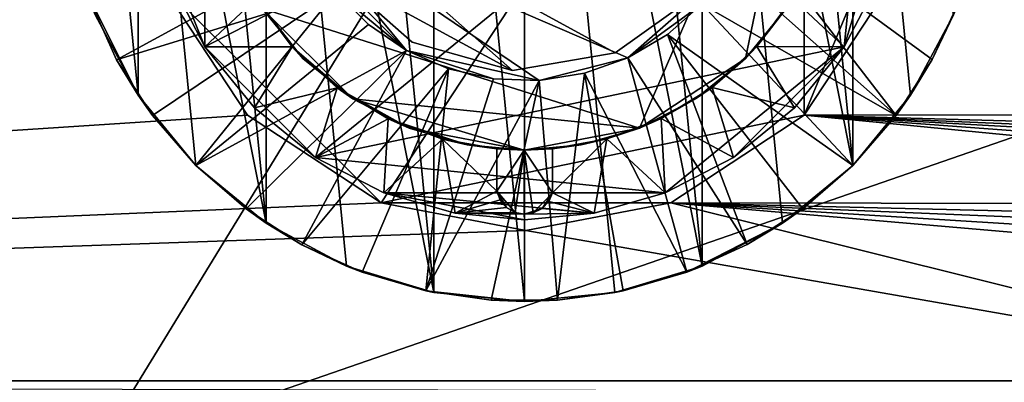
# Model space of a CAD drawing. Units: inches. Extents: x -23.7 to 23.7, y -5.9 to 5.9.
# Drawn here: x 13.9 to 17.5, y -2 to -0.7 of the extents above; entities that cross this region are included whole.
import ezdxf

# ---------------------------------------------------------------- set-up
doc = ezdxf.new("R2010")
doc.units = ezdxf.units.IN
doc.layers.get('0').update_dxf_attribs({"true_color": 0xc2ced6})

msp = doc.modelspace()

# ---------------------------------------------------------------- linework, layer by layer
for points in [[(12.5595, -4.8916), (12.5595, 4.8919), (18.5438, 4.8919), (12.5595, -4.8916)], [(18.5438, 4.8919), (18.5438, -4.8916), (12.5595, -4.8916), (18.5438, 4.8919)], [(18.5438, 4.8919), (12.5595, 4.8919), (12.5595, -4.8916), (18.5438, 4.8919)], [(12.5595, -4.8916), (18.5438, -4.8916), (18.5438, 4.8919), (12.5595, -4.8916)], [(15.743, 1.6734), (15.4166, 1.6412), (15.743, -1.6731), (15.743, 1.6734)], [(15.743, 1.6734), (16.0695, -1.6409), (16.3833, -1.5457), (15.743, 1.6734)], [(16.3833, -1.5457), (16.0695, 1.6412), (15.743, 1.6734), (16.3833, -1.5457)], [(15.743, -1.6731), (16.0695, -1.6409), (15.743, 1.6734), (15.743, -1.6731)], [(15.4166, 1.6412), (15.1027, 1.546), (15.4166, -1.6409), (15.4166, 1.6412)], [(15.4166, -1.6409), (15.743, -1.6731), (15.4166, 1.6412), (15.4166, -1.6409)], [(16.3833, 1.546), (16.0695, 1.6412), (16.3833, -1.5457), (16.3833, 1.546)], [(15.4166, -1.6409), (15.1027, 1.546), (14.8134, 1.3914), (15.4166, -1.6409)], [(16.3833, 1.546), (16.6726, -1.3911), (16.9262, -1.183), (16.3833, 1.546)], [(16.9262, -1.183), (16.6726, 1.3914), (16.3833, 1.546), (16.9262, -1.183)], [(16.3833, -1.5457), (16.6726, -1.3911), (16.3833, 1.546), (16.3833, -1.5457)], [(14.8134, 1.3914), (14.5599, 1.1833), (14.8134, -1.3911), (14.8134, 1.3914)], [(14.8134, -1.3911), (15.1027, -1.5457), (14.8134, 1.3914), (14.8134, -1.3911)], [(14.8134, 1.3914), (15.1027, -1.5457), (15.4166, -1.6409), (14.8134, 1.3914)], [(16.9262, 1.1833), (16.6726, 1.3914), (16.9262, -1.183), (16.9262, 1.1833)], [(14.8134, -1.3911), (14.5599, 1.1833), (14.3518, 0.9297), (14.8134, -1.3911)], [(16.9262, 1.1833), (17.1343, -0.9294), (17.2889, -0.6402), (16.9262, 1.1833)], [(16.9262, -1.183), (17.1343, -0.9294), (16.9262, 1.1833), (16.9262, -1.183)], [(-12.0167, 0.0001), (23.5635, 1.0195), (12.0176, -2.9815), (-12.0167, 0.0001)], [(23.5635, -2.4113), (12.0176, -2.9815), (23.5635, 1.0195), (23.5635, -2.4113)], [(14.4307, -0.5216), (15.2268, -1.3177), (16.7507, 1.0023), (14.4307, -0.5216)], [(16.7507, -1.0021), (16.7507, 1.0023), (15.2268, -1.3177), (16.7507, -1.0021)], [(17.1658, 0.0001), (16.7507, 1.0023), (16.7507, -1.0021), (17.1658, 0.0001)], [(14.3518, 0.9297), (14.1972, 0.6405), (14.3518, -0.9294), (14.3518, 0.9297)], [(14.3518, -0.9294), (14.5599, -1.183), (14.3518, 0.9297), (14.3518, -0.9294)], [(14.3518, 0.9297), (14.5599, -1.183), (14.8134, -1.3911), (14.3518, 0.9297)], [(14.5922, 0.7503), (14.5922, -0.7554), (14.3909, -0.2529), (14.5922, 0.7503)], [(14.5922, 0.7503), (17.0229, 0.5038), (14.5922, -0.7554), (14.5922, 0.7503)], [(14.1972, -0.6402), (14.3518, -0.9294), (14.1972, 0.6405), (14.1972, -0.6402)], [(17.0229, 0.5038), (14.9909, -1.1541), (14.5922, -0.7554), (17.0229, 0.5038)], [(14.9909, -1.1541), (17.0229, 0.5038), (16.8952, -0.7554), (14.9909, -1.1541)], [(17.0229, 0.5038), (17.1195, -0.0026), (16.8952, -0.7554), (17.0229, 0.5038)], [(16.7908, 0.415), (14.7992, -0.6168), (16.1576, -1.048), (16.7908, 0.415)], [(16.1576, -1.048), (16.5397, -0.797), (16.7908, 0.415), (16.1576, -1.048)], [(16.5397, -0.797), (16.6862, -0.6168), (16.7908, 0.415), (16.5397, -0.797)], [(16.7507, -1.0021), (17.0663, -0.5216), (17.1658, 0.0001), (16.7507, -1.0021)], [(17.0229, -0.509), (16.8952, -0.7554), (17.1195, -0.0026), (17.0229, -0.509)], [(14.9136, -0.145), (15.0588, -0.4908), (15.7004, -0.8413), (14.9136, -0.145)], [(14.9136, -0.145), (15.7004, -0.8413), (16.0697, -0.7766), (14.9136, -0.145)], [(16.0697, -0.7766), (16.3745, -0.5582), (14.9136, -0.145), (16.0697, -0.7766)], [(14.9136, -0.145), (15.7004, -0.8413), (15.0588, -0.4908), (14.9136, -0.145)], [(16.0697, -0.7766), (15.7004, -0.8413), (14.9136, -0.145), (16.0697, -0.7766)], [(14.9136, -0.145), (16.3745, -0.5582), (16.0697, -0.7766), (14.9136, -0.145)], [(14.3909, -0.2529), (14.5922, -0.7554), (14.4645, -0.509), (14.3909, -0.2529)], [(14.9083, -0.272), (15.3185, -0.7683), (14.9725, -0.4208), (14.9083, -0.272)], [(14.9083, -0.272), (15.7968, -0.8762), (15.3185, -0.7683), (14.9083, -0.272)], [(14.9083, -0.272), (16.1159, -0.7947), (15.7968, -0.8762), (14.9083, -0.272)], [(16.1159, -0.7947), (14.9083, -0.272), (16.484, -0.4707), (16.1159, -0.7947)], [(17.0827, -1.0023), (16.484, -0.4707), (16.5592, -0.3234), (17.0827, -1.0023)], [(16.5592, -0.3234), (17.2117, -0.8014), (17.0827, -1.0023), (16.5592, -0.3234)], [(16.5592, -0.3234), (17.3109, -0.5843), (17.2117, -0.8014), (16.5592, -0.3234)], [(14.9725, -0.4208), (14.2746, -0.802), (14.1619, -0.5473), (14.9725, -0.4208)], [(14.2746, -0.802), (14.9725, -0.4208), (15.0652, -0.5578), (14.2746, -0.802)], [(14.9725, -0.4208), (15.3185, -0.7683), (15.0652, -0.5578), (14.9725, -0.4208)], [(15.0588, -0.4908), (15.0588, -0.4908), (15.3396, -0.7392), (15.0588, -0.4908)], [(15.3396, -0.7392), (15.3396, -0.7392), (15.0588, -0.4908), (15.3396, -0.7392)], [(15.7004, -0.8413), (15.0588, -0.4908), (15.3396, -0.7392), (15.7004, -0.8413)], [(15.0588, -0.4908), (15.7004, -0.8413), (15.3396, -0.7392), (15.0588, -0.4908)], [(16.1159, -0.7947), (16.484, -0.4707), (16.3826, -0.6013), (16.1159, -0.7947)], [(16.3826, -0.6013), (16.484, -0.4707), (17.0827, -1.0023), (16.3826, -0.6013)], [(0.0787, -1.9584), (14.7463, -1.0021), (14.4307, -0.5216), (0.0787, -1.9584)], [(14.7463, -1.0021), (14.4307, -0.5216), (14.4307, -0.5216), (14.7463, -1.0021)], [(14.4307, -0.5216), (14.7463, -1.0021), (14.7463, -1.0021), (14.4307, -0.5216)], [(14.4307, -0.5216), (14.7463, -1.0021), (15.2268, -1.3177), (14.4307, -0.5216)], [(14.4645, -0.509), (14.4645, -0.509), (14.5922, -0.7554), (14.4645, -0.509)], [(14.5922, -0.7554), (14.5922, -0.7554), (14.4645, -0.509), (14.5922, -0.7554)], [(14.5922, -0.7554), (14.7769, -0.5813), (14.4645, -0.509), (14.5922, -0.7554)], [(16.7093, -0.5798), (16.8952, -0.7554), (17.0229, -0.509), (16.7093, -0.5798)], [(17.0663, -0.5216), (16.7507, -1.0021), (16.7507, -1.0021), (17.0663, -0.5216)], [(16.7507, -1.0021), (17.0663, -0.5216), (17.0663, -0.5216), (16.7507, -1.0021)], [(17.0663, -0.5216), (16.7507, -1.0021), (20.0791, -0.9994), (17.0663, -0.5216)], [(16.8952, -0.7554), (16.8952, -0.7554), (17.0229, -0.509), (16.8952, -0.7554)], [(17.0229, -0.509), (17.0229, -0.509), (16.8952, -0.7554), (17.0229, -0.509)], [(14.3518, -0.9294), (14.1972, -0.6402), (14.1619, -0.5473), (14.3518, -0.9294)], [(14.1619, -0.5473), (14.2746, -0.802), (14.3518, -0.9294), (14.1619, -0.5473)], [(15.0652, -0.5578), (14.4037, -1.0028), (14.2746, -0.802), (15.0652, -0.5578)], [(14.5601, -1.1832), (14.4037, -1.0028), (15.0652, -0.5578), (14.5601, -1.1832)], [(15.0652, -0.5578), (15.1819, -0.6751), (14.5601, -1.1832), (15.0652, -0.5578)], [(15.0652, -0.5578), (15.0652, -0.5578), (15.1819, -0.6751), (15.0652, -0.5578)], [(15.1819, -0.6751), (15.1819, -0.6751), (15.0652, -0.5578), (15.1819, -0.6751)], [(15.3185, -0.7683), (15.1819, -0.6751), (15.0652, -0.5578), (15.3185, -0.7683)], [(16.3745, -0.5582), (16.0697, -0.7766), (16.0697, -0.7766), (16.3745, -0.5582)], [(16.0697, -0.7766), (16.3745, -0.5582), (16.3745, -0.5582), (16.0697, -0.7766)], [(14.5922, -0.7554), (14.9066, -0.756), (14.7769, -0.5813), (14.5922, -0.7554)], [(14.9456, -0.797), (14.7992, -0.6168), (14.7769, -0.5813), (14.9456, -0.797)], [(14.7769, -0.5813), (14.9066, -0.756), (14.9456, -0.797), (14.7769, -0.5813)], [(16.1159, -0.7947), (16.3826, -0.6013), (16.2584, -0.7106), (16.1159, -0.7947)], [(16.2584, -0.7106), (16.2584, -0.7106), (16.3826, -0.6013), (16.2584, -0.7106)], [(16.3826, -0.6013), (16.3826, -0.6013), (16.2584, -0.7106), (16.3826, -0.6013)], [(16.2584, -0.7106), (16.3826, -0.6013), (16.9264, -1.1828), (16.2584, -0.7106)], [(17.0827, -1.0023), (16.9264, -1.1828), (16.3826, -0.6013), (17.0827, -1.0023)], [(16.8952, -0.7554), (16.7093, -0.5798), (16.5803, -0.7543), (16.8952, -0.7554)], [(16.5803, -0.7543), (16.7093, -0.5798), (16.6862, -0.6168), (16.5803, -0.7543)], [(17.2117, -0.8014), (17.3109, -0.5843), (17.2889, -0.6402), (17.2117, -0.8014)], [(15.1258, -0.9434), (16.1576, -1.048), (14.7992, -0.6168), (15.1258, -0.9434)], [(14.9456, -0.797), (15.1258, -0.9434), (14.7992, -0.6168), (14.9456, -0.797)], [(16.6862, -0.6168), (16.5397, -0.797), (16.5803, -0.7543), (16.6862, -0.6168)], [(17.2889, -0.6402), (17.1343, -0.9294), (17.2117, -0.8014), (17.2889, -0.6402)], [(14.5601, -1.1832), (15.1819, -0.6751), (15.3185, -0.7683), (14.5601, -1.1832)], [(15.1819, -0.6751), (15.1819, -0.6751), (15.3185, -0.7683), (15.1819, -0.6751)], [(15.3185, -0.7683), (15.3185, -0.7683), (15.1819, -0.6751), (15.3185, -0.7683)], [(15.3396, -0.7392), (15.7004, -0.8413), (15.7004, -0.8413), (15.3396, -0.7392)], [(15.7004, -0.8413), (15.3396, -0.7392), (15.3396, -0.7392), (15.7004, -0.8413)], [(16.1159, -0.7947), (16.1159, -0.7947), (16.2584, -0.7106), (16.1159, -0.7947)], [(16.2584, -0.7106), (16.2584, -0.7106), (16.1159, -0.7947), (16.2584, -0.7106)], [(16.1159, -0.7947), (16.2584, -0.7106), (16.5452, -1.4682), (16.1159, -0.7947)], [(16.5452, -1.4682), (16.2584, -0.7106), (16.746, -1.3391), (16.5452, -1.4682)], [(16.9264, -1.1828), (16.746, -1.3391), (16.2584, -0.7106), (16.9264, -1.1828)], [(15.3185, -0.7683), (14.7406, -1.3395), (14.5601, -1.1832), (15.3185, -0.7683)], [(14.5922, -0.7554), (14.5922, -0.7554), (14.7709, -0.9754), (14.5922, -0.7554)], [(14.7709, -0.9754), (14.7709, -0.9754), (14.5922, -0.7554), (14.7709, -0.9754)], [(14.5922, -0.7554), (14.7709, -0.9754), (14.9066, -0.756), (14.5922, -0.7554)], [(14.7709, -0.9754), (14.5922, -0.7554), (14.9909, -1.1541), (14.7709, -0.9754)], [(14.7406, -1.3395), (15.3185, -0.7683), (14.9414, -1.4686), (14.7406, -1.3395)], [(14.9066, -0.756), (14.7709, -0.9754), (15.0683, -0.9032), (14.9066, -0.756)], [(15.1258, -0.9434), (14.9456, -0.797), (14.9066, -0.756), (15.1258, -0.9434)], [(14.9066, -0.756), (15.0683, -0.9032), (15.1258, -0.9434), (14.9066, -0.756)], [(14.9414, -1.4686), (15.3185, -0.7683), (15.4701, -0.8343), (14.9414, -1.4686)], [(16.2501, -1.2818), (14.9909, -1.1541), (16.8952, -0.7554), (16.2501, -1.2818)], [(15.3185, -0.7683), (15.3185, -0.7683), (15.4701, -0.8343), (15.3185, -0.7683)], [(15.4701, -0.8343), (15.4701, -0.8343), (15.3185, -0.7683), (15.4701, -0.8343)], [(15.4701, -0.8343), (15.3185, -0.7683), (15.6315, -0.8707), (15.4701, -0.8343)], [(15.6315, -0.8707), (15.3185, -0.7683), (15.7968, -0.8762), (15.6315, -0.8707)], [(16.0697, -0.7766), (15.7004, -0.8413), (15.7004, -0.8413), (16.0697, -0.7766)], [(15.7004, -0.8413), (16.0697, -0.7766), (16.0697, -0.7766), (15.7004, -0.8413)], [(16.2501, -1.2818), (16.8952, -0.7554), (16.4966, -1.1541), (16.2501, -1.2818)], [(16.5803, -0.7543), (16.4193, -0.9015), (16.7165, -0.9754), (16.5803, -0.7543)], [(16.4193, -0.9015), (16.5803, -0.7543), (16.5397, -0.797), (16.4193, -0.9015)], [(16.4966, -1.1541), (16.8952, -0.7554), (16.7165, -0.9754), (16.4966, -1.1541)], [(16.5803, -0.7543), (16.7165, -0.9754), (16.8952, -0.7554), (16.5803, -0.7543)], [(16.7165, -0.9754), (16.7165, -0.9754), (16.8952, -0.7554), (16.7165, -0.9754)], [(16.8952, -0.7554), (16.8952, -0.7554), (16.7165, -0.9754), (16.8952, -0.7554)], [(14.3518, -0.9294), (14.2746, -0.802), (14.4037, -1.0028), (14.3518, -0.9294)], [(16.1159, -0.7947), (15.9602, -0.8505), (15.7968, -0.8762), (16.1159, -0.7947)], [(15.9602, -0.8505), (15.9602, -0.8505), (16.1159, -0.7947), (15.9602, -0.8505)], [(16.1159, -0.7947), (16.1159, -0.7947), (15.9602, -0.8505), (16.1159, -0.7947)], [(15.9602, -0.8505), (16.1159, -0.7947), (16.3281, -1.5675), (15.9602, -0.8505)], [(16.5452, -1.4682), (16.3281, -1.5675), (16.1159, -0.7947), (16.5452, -1.4682)], [(16.1576, -1.048), (16.3595, -0.9434), (16.5397, -0.797), (16.1576, -1.048)], [(16.5397, -0.797), (16.3595, -0.9434), (16.4193, -0.9015), (16.5397, -0.797)], [(17.1343, -0.9294), (17.0827, -1.0023), (17.2117, -0.8014), (17.1343, -0.9294)], [(15.4701, -0.8343), (15.1586, -1.5677), (14.9414, -1.4686), (15.4701, -0.8343)], [(15.3877, -1.6349), (15.1586, -1.5677), (15.4701, -0.8343), (15.3877, -1.6349)], [(15.4701, -0.8343), (15.6315, -0.8707), (15.3877, -1.6349), (15.4701, -0.8343)], [(15.4701, -0.8343), (15.4701, -0.8343), (15.6315, -0.8707), (15.4701, -0.8343)], [(15.6315, -0.8707), (15.6315, -0.8707), (15.4701, -0.8343), (15.6315, -0.8707)], [(15.7968, -0.8762), (15.7968, -0.8762), (15.9602, -0.8505), (15.7968, -0.8762)], [(15.9602, -0.8505), (15.9602, -0.8505), (15.7968, -0.8762), (15.9602, -0.8505)], [(15.8627, -1.6688), (15.7968, -0.8762), (15.9602, -0.8505), (15.8627, -1.6688)], [(15.9602, -0.8505), (16.099, -1.6348), (15.8627, -1.6688), (15.9602, -0.8505)], [(16.3281, -1.5675), (16.099, -1.6348), (15.9602, -0.8505), (16.3281, -1.5675)], [(15.3877, -1.6349), (15.6315, -0.8707), (15.7968, -0.8762), (15.3877, -1.6349)], [(15.7968, -0.8762), (15.624, -1.6688), (15.3877, -1.6349), (15.7968, -0.8762)], [(15.624, -1.6688), (15.7968, -0.8762), (15.8627, -1.6688), (15.624, -1.6688)], [(15.6315, -0.8707), (15.6315, -0.8707), (15.7968, -0.8762), (15.6315, -0.8707)], [(15.7968, -0.8762), (15.7968, -0.8762), (15.6315, -0.8707), (15.7968, -0.8762)], [(15.0683, -0.9032), (14.7709, -0.9754), (14.9909, -1.1541), (15.0683, -0.9032)], [(15.0683, -0.9032), (14.9909, -1.1541), (15.2527, -1.0151), (15.0683, -0.9032)], [(15.3278, -1.048), (15.1258, -0.9434), (15.0683, -0.9032), (15.3278, -1.048)], [(15.0683, -0.9032), (15.2527, -1.0151), (15.3278, -1.048), (15.0683, -0.9032)], [(16.4193, -0.9015), (16.2357, -1.0136), (16.4966, -1.1541), (16.4193, -0.9015)], [(16.2357, -1.0136), (16.4193, -0.9015), (16.3595, -0.9434), (16.2357, -1.0136)], [(16.4193, -0.9015), (16.4966, -1.1541), (16.7165, -0.9754), (16.4193, -0.9015)], [(14.5599, -1.183), (14.3518, -0.9294), (14.4037, -1.0028), (14.5599, -1.183)], [(16.1576, -1.048), (15.1258, -0.9434), (15.7427, -1.1272), (16.1576, -1.048)], [(15.7427, -1.1272), (15.1258, -0.9434), (15.3278, -1.048), (15.7427, -1.1272)], [(16.3595, -0.9434), (16.1576, -1.048), (16.2357, -1.0136), (16.3595, -0.9434)], [(17.1343, -0.9294), (16.9262, -1.183), (16.9264, -1.1828), (17.1343, -0.9294)], [(16.9264, -1.1828), (17.0827, -1.0023), (17.1343, -0.9294), (16.9264, -1.1828)], [(14.7709, -0.9754), (14.7709, -0.9754), (14.9909, -1.1541), (14.7709, -0.9754)], [(14.9909, -1.1541), (14.9909, -1.1541), (14.7709, -0.9754), (14.9909, -1.1541)], [(16.4966, -1.1541), (16.4966, -1.1541), (16.7165, -0.9754), (16.4966, -1.1541)], [(16.7165, -0.9754), (16.7165, -0.9754), (16.4966, -1.1541), (16.7165, -0.9754)], [(14.7463, -1.0021), (0.0787, -1.9584), (15.2268, -1.3177), (14.7463, -1.0021)], [(14.4037, -1.0028), (14.5601, -1.1832), (14.5599, -1.183), (14.4037, -1.0028)], [(15.2268, -1.3177), (14.7463, -1.0021), (14.7463, -1.0021), (15.2268, -1.3177)], [(14.7463, -1.0021), (15.2268, -1.3177), (15.2268, -1.3177), (14.7463, -1.0021)], [(15.2373, -1.2818), (15.2527, -1.0151), (14.9909, -1.1541), (15.2373, -1.2818)], [(16.2702, -1.3177), (16.7507, -1.0021), (15.2268, -1.3177), (16.2702, -1.3177)], [(15.2527, -1.0151), (15.2373, -1.2818), (15.4484, -1.0881), (15.2527, -1.0151)], [(15.5376, -1.1083), (15.3278, -1.048), (15.2527, -1.0151), (15.5376, -1.1083)], [(15.2527, -1.0151), (15.4484, -1.0881), (15.5376, -1.1083), (15.2527, -1.0151)], [(16.2357, -1.0136), (16.0405, -1.0871), (16.2501, -1.2818), (16.2357, -1.0136)], [(16.0405, -1.0871), (16.2357, -1.0136), (16.1576, -1.048), (16.0405, -1.0871)], [(16.2501, -1.2818), (16.4966, -1.1541), (16.2357, -1.0136), (16.2501, -1.2818)], [(16.7507, -1.0021), (16.2702, -1.3177), (16.2702, -1.3177), (16.7507, -1.0021)], [(16.2702, -1.3177), (16.7507, -1.0021), (16.7507, -1.0021), (16.2702, -1.3177)], [(20.0565, -1.3231), (16.7507, -1.0021), (16.2702, -1.3177), (20.0565, -1.3231)], [(20.0791, -0.9994), (16.7507, -1.0021), (20.0766, -1.0957), (20.0791, -0.9994)], [(20.0745, -1.1417), (20.0766, -1.0957), (16.7507, -1.0021), (20.0745, -1.1417)], [(20.066, -1.2474), (16.7507, -1.0021), (20.0565, -1.3231), (20.066, -1.2474)], [(16.7507, -1.0021), (20.066, -1.2474), (20.0714, -1.1874), (16.7507, -1.0021)], [(20.0714, -1.1874), (20.0745, -1.1417), (16.7507, -1.0021), (20.0714, -1.1874)], [(15.3278, -1.048), (15.5376, -1.1083), (15.7427, -1.1272), (15.3278, -1.048)], [(16.1576, -1.048), (15.7427, -1.1272), (15.9478, -1.1083), (16.1576, -1.048)], [(16.1576, -1.048), (15.9478, -1.1083), (16.0405, -1.0871), (16.1576, -1.048)], [(15.2373, -1.2818), (15.4934, -1.3554), (15.4484, -1.0881), (15.2373, -1.2818)], [(15.6445, -1.2757), (15.4484, -1.0881), (15.4934, -1.3554), (15.6445, -1.2757)], [(15.6445, -1.1229), (15.4484, -1.0881), (15.6445, -1.2757), (15.6445, -1.1229)], [(15.6445, -1.1229), (15.6445, -1.1229), (15.4484, -1.0881), (15.6445, -1.1229)], [(15.4484, -1.0881), (15.6445, -1.1229), (15.5376, -1.1083), (15.4484, -1.0881)], [(16.0405, -1.0871), (15.8449, -1.1225), (15.8449, -1.2819), (16.0405, -1.0871)], [(15.9941, -1.3554), (16.0405, -1.0871), (15.8449, -1.2819), (15.9941, -1.3554)], [(15.9478, -1.1083), (15.8449, -1.1225), (16.0405, -1.0871), (15.9478, -1.1083)], [(15.8449, -1.1225), (15.8449, -1.1225), (16.0405, -1.0871), (15.8449, -1.1225)], [(15.9941, -1.3554), (16.2501, -1.2818), (16.0405, -1.0871), (15.9941, -1.3554)], [(15.6445, -1.1229), (15.6445, -1.1229), (15.5376, -1.1083), (15.6445, -1.1229)], [(15.7427, -1.1272), (15.5376, -1.1083), (15.6445, -1.1229), (15.7427, -1.1272)], [(15.7427, -1.1272), (15.6445, -1.1229), (15.6445, -1.2757), (15.7427, -1.1272)], [(15.6445, -1.1229), (15.6445, -1.1229), (15.6445, -1.2757), (15.6445, -1.1229)], [(15.6445, -1.2757), (15.6445, -1.2757), (15.6445, -1.1229), (15.6445, -1.2757)], [(15.6445, -1.1229), (15.6445, -1.1229), (15.6445, -1.2757), (15.6445, -1.1229)], [(15.6445, -1.2757), (15.6445, -1.2757), (15.6445, -1.1229), (15.6445, -1.2757)], [(15.6445, -1.1229), (15.7427, -1.1272), (15.7427, -1.1272), (15.6445, -1.1229)], [(15.7094, -1.3521), (15.7427, -1.1272), (15.6445, -1.2757), (15.7094, -1.3521)], [(15.7422, -1.3586), (15.7427, -1.1272), (15.7094, -1.3521), (15.7422, -1.3586)], [(15.7422, -1.3586), (15.7753, -1.3542), (15.7427, -1.1272), (15.7422, -1.3586)], [(15.9478, -1.1083), (15.7427, -1.1272), (15.8449, -1.1225), (15.9478, -1.1083)], [(15.8449, -1.1225), (15.7427, -1.1272), (15.8449, -1.2819), (15.8449, -1.1225)], [(15.7427, -1.1272), (15.8449, -1.1225), (15.7427, -1.1272), (15.7427, -1.1272)], [(15.7753, -1.3542), (15.8449, -1.2819), (15.7427, -1.1272), (15.7753, -1.3542)], [(15.9478, -1.1083), (15.8449, -1.1225), (15.8449, -1.1225), (15.9478, -1.1083)], [(15.8449, -1.2819), (15.8449, -1.2819), (15.8449, -1.1225), (15.8449, -1.2819)], [(15.8449, -1.1225), (15.8449, -1.1225), (15.8449, -1.2819), (15.8449, -1.1225)], [(15.8449, -1.2819), (15.8449, -1.2819), (15.8449, -1.1225), (15.8449, -1.2819)], [(15.8449, -1.1225), (15.8449, -1.1225), (15.8449, -1.2819), (15.8449, -1.1225)], [(14.9909, -1.1541), (14.9909, -1.1541), (15.2373, -1.2818), (14.9909, -1.1541)], [(15.2373, -1.2818), (15.2373, -1.2818), (14.9909, -1.1541), (15.2373, -1.2818)], [(14.9909, -1.1541), (16.2501, -1.2818), (15.2373, -1.2818), (14.9909, -1.1541)], [(16.2501, -1.2818), (16.2501, -1.2818), (16.4966, -1.1541), (16.2501, -1.2818)], [(16.4966, -1.1541), (16.4966, -1.1541), (16.2501, -1.2818), (16.4966, -1.1541)], [(14.8134, -1.3911), (14.5599, -1.183), (14.5601, -1.1832), (14.8134, -1.3911)], [(14.5601, -1.1832), (14.7406, -1.3395), (14.8134, -1.3911), (14.5601, -1.1832)], [(16.9262, -1.183), (16.6726, -1.3911), (16.746, -1.3391), (16.9262, -1.183)], [(16.746, -1.3391), (16.9264, -1.1828), (16.9262, -1.183), (16.746, -1.3391)], [(15.6562, -1.307), (15.6445, -1.2757), (15.4934, -1.3554), (15.6562, -1.307)], [(15.7094, -1.3521), (15.6445, -1.2757), (15.6789, -1.3342), (15.7094, -1.3521)], [(15.6445, -1.2757), (15.6562, -1.307), (15.6789, -1.3342), (15.6445, -1.2757)], [(15.6445, -1.2757), (15.6445, -1.2757), (15.6562, -1.307), (15.6445, -1.2757)], [(15.6562, -1.307), (15.6445, -1.2757), (15.6445, -1.2757), (15.6562, -1.307)], [(15.6562, -1.307), (15.6562, -1.307), (15.6445, -1.2757), (15.6562, -1.307)], [(15.2373, -1.2818), (15.2373, -1.2818), (15.4934, -1.3554), (15.2373, -1.2818)], [(15.4934, -1.3554), (15.4934, -1.3554), (15.2373, -1.2818), (15.4934, -1.3554)], [(15.2373, -1.2818), (16.2501, -1.2818), (15.9941, -1.3554), (15.2373, -1.2818)], [(15.2373, -1.2818), (15.9941, -1.3554), (15.7437, -1.3784), (15.2373, -1.2818)], [(15.4934, -1.3554), (15.2373, -1.2818), (15.7437, -1.3784), (15.4934, -1.3554)], [(15.6562, -1.307), (15.4934, -1.3554), (15.6789, -1.3342), (15.6562, -1.307)], [(15.6562, -1.307), (15.6789, -1.3342), (15.6789, -1.3342), (15.6562, -1.307)], [(15.6789, -1.3342), (15.6562, -1.307), (15.6562, -1.307), (15.6789, -1.3342)], [(15.8069, -1.3382), (15.8449, -1.2819), (15.7753, -1.3542), (15.8069, -1.3382)], [(15.8312, -1.3124), (15.8449, -1.2819), (15.8069, -1.3382), (15.8312, -1.3124)], [(15.9941, -1.3554), (15.8449, -1.2819), (15.8312, -1.3124), (15.9941, -1.3554)], [(15.8449, -1.2819), (15.8312, -1.3124), (15.8449, -1.2819), (15.8449, -1.2819)], [(15.8312, -1.3124), (15.8449, -1.2819), (15.8312, -1.3124), (15.8312, -1.3124)], [(15.8449, -1.2819), (15.8449, -1.2819), (15.8312, -1.3124), (15.8449, -1.2819)], [(15.9941, -1.3554), (15.9941, -1.3554), (16.2501, -1.2818), (15.9941, -1.3554)], [(16.2501, -1.2818), (16.2501, -1.2818), (15.9941, -1.3554), (16.2501, -1.2818)], [(0.0787, -1.9584), (15.7485, -1.4172), (15.2268, -1.3177), (0.0787, -1.9584)], [(14.8134, -1.3911), (14.7406, -1.3395), (14.9414, -1.4686), (14.8134, -1.3911)], [(15.7485, -1.4172), (15.2268, -1.3177), (15.2268, -1.3177), (15.7485, -1.4172)], [(15.2268, -1.3177), (15.7485, -1.4172), (15.7485, -1.4172), (15.2268, -1.3177)], [(16.2702, -1.3177), (15.2268, -1.3177), (15.7485, -1.4172), (16.2702, -1.3177)], [(15.7094, -1.3521), (15.6789, -1.3342), (15.4934, -1.3554), (15.7094, -1.3521)], [(15.6789, -1.3342), (15.7094, -1.3521), (15.7094, -1.3521), (15.6789, -1.3342)], [(15.7094, -1.3521), (15.6789, -1.3342), (15.6789, -1.3342), (15.7094, -1.3521)], [(15.7422, -1.3586), (15.9941, -1.3554), (15.8069, -1.3382), (15.7422, -1.3586)], [(15.8069, -1.3382), (15.7753, -1.3542), (15.7422, -1.3586), (15.8069, -1.3382)], [(16.2702, -1.3177), (15.7485, -1.4172), (15.7485, -1.4172), (16.2702, -1.3177)], [(15.7485, -1.4172), (16.2702, -1.3177), (16.2702, -1.3177), (15.7485, -1.4172)], [(15.7485, -1.4172), (18.8432, -1.9584), (16.2702, -1.3177), (15.7485, -1.4172)], [(15.8069, -1.3382), (15.8069, -1.3382), (15.7753, -1.3542), (15.8069, -1.3382)], [(15.7753, -1.3542), (15.7753, -1.3542), (15.8069, -1.3382), (15.7753, -1.3542)], [(15.8312, -1.3124), (15.8069, -1.3382), (15.9941, -1.3554), (15.8312, -1.3124)], [(15.8069, -1.3382), (15.8312, -1.3124), (15.8312, -1.3124), (15.8069, -1.3382)], [(15.8312, -1.3124), (15.8069, -1.3382), (15.8069, -1.3382), (15.8312, -1.3124)], [(16.2702, -1.3177), (20.0412, -1.4088), (20.0565, -1.3231), (16.2702, -1.3177)], [(16.2702, -1.3177), (20.0046, -1.5497), (20.0263, -1.4729), (16.2702, -1.3177)], [(19.9734, -1.6368), (20.0046, -1.5497), (16.2702, -1.3177), (19.9734, -1.6368)], [(20.0263, -1.4729), (20.0412, -1.4088), (16.2702, -1.3177), (20.0263, -1.4729)], [(16.2702, -1.3177), (18.8432, -1.9584), (19.9734, -1.6368), (16.2702, -1.3177)], [(16.6726, -1.3911), (16.5452, -1.4682), (16.746, -1.3391), (16.6726, -1.3911)], [(15.7094, -1.3521), (15.4934, -1.3554), (15.7422, -1.3586), (15.7094, -1.3521)], [(15.4934, -1.3554), (15.4934, -1.3554), (15.7437, -1.3784), (15.4934, -1.3554)], [(15.7437, -1.3784), (15.7422, -1.3586), (15.4934, -1.3554), (15.7437, -1.3784)], [(15.7094, -1.3521), (15.7094, -1.3521), (15.7422, -1.3586), (15.7094, -1.3521)], [(15.7422, -1.3586), (15.7422, -1.3586), (15.7094, -1.3521), (15.7422, -1.3586)], [(15.7753, -1.3542), (15.7753, -1.3542), (15.7422, -1.3586), (15.7753, -1.3542)], [(15.7422, -1.3586), (15.7422, -1.3586), (15.7753, -1.3542), (15.7422, -1.3586)], [(15.7422, -1.3586), (15.7437, -1.3784), (15.9941, -1.3554), (15.7422, -1.3586)], [(15.9941, -1.3554), (15.9941, -1.3554), (15.7422, -1.3586), (15.9941, -1.3554)], [(18.8432, -1.9584), (15.7485, -1.4172), (0.0787, -1.9584), (18.8432, -1.9584)], [(15.1027, -1.5457), (14.8134, -1.3911), (14.9414, -1.4686), (15.1027, -1.5457)], [(16.6726, -1.3911), (16.3833, -1.5457), (16.3281, -1.5675), (16.6726, -1.3911)], [(16.3281, -1.5675), (16.5452, -1.4682), (16.6726, -1.3911), (16.3281, -1.5675)], [(14.9414, -1.4686), (15.1586, -1.5677), (15.1027, -1.5457), (14.9414, -1.4686)], [(15.4166, -1.6409), (15.1027, -1.5457), (15.1586, -1.5677), (15.4166, -1.6409)], [(16.3833, -1.5457), (16.0695, -1.6409), (16.099, -1.6348), (16.3833, -1.5457)], [(16.099, -1.6348), (16.3281, -1.5675), (16.3833, -1.5457), (16.099, -1.6348)], [(15.1586, -1.5677), (15.3877, -1.6349), (15.4166, -1.6409), (15.1586, -1.5677)], [(15.743, -1.6731), (15.4166, -1.6409), (15.3877, -1.6349), (15.743, -1.6731)], [(15.3877, -1.6349), (15.624, -1.6688), (15.743, -1.6731), (15.3877, -1.6349)], [(16.0695, -1.6409), (15.743, -1.6731), (15.8627, -1.6688), (16.0695, -1.6409)], [(15.8627, -1.6688), (16.099, -1.6348), (16.0695, -1.6409), (15.8627, -1.6688)], [(15.624, -1.6688), (15.8627, -1.6688), (15.743, -1.6731), (15.624, -1.6688)], [(18.8432, -1.9584), (0.0787, -1.9584), (18.8432, -1.9987), (18.8432, -1.9584)]]:
    msp.add_lwpolyline(points)

doc.saveas('drawing.dxf')
